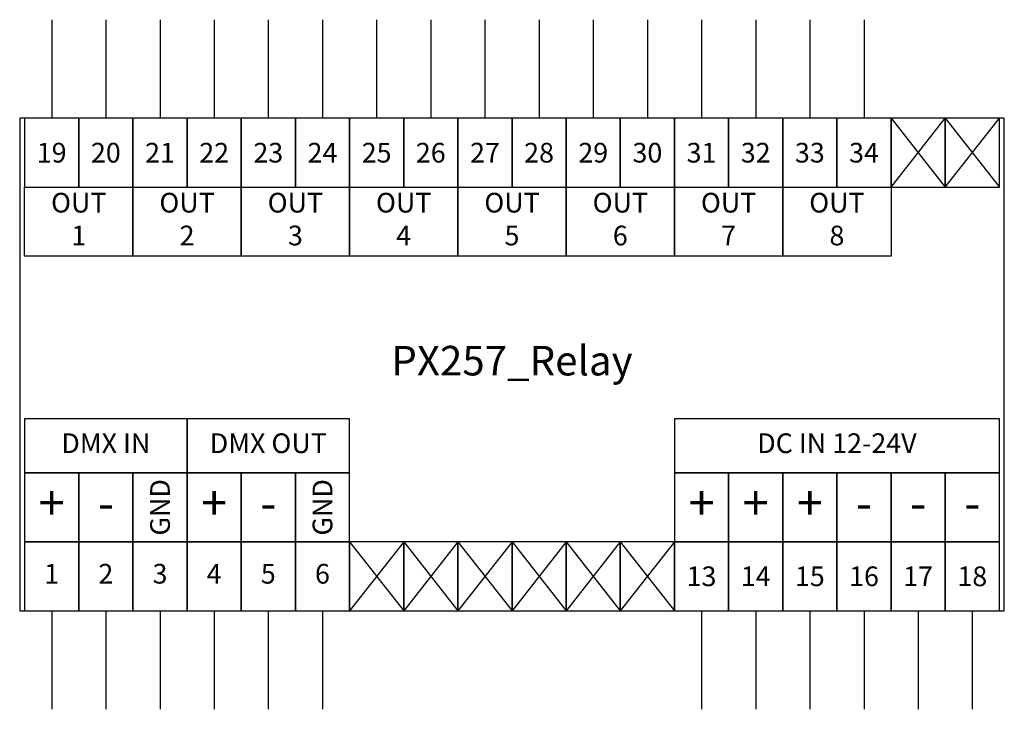
# Model space of a CAD drawing. Units: millimetres. Extents: x 0 to 100, y -10 to 60.
import ezdxf

# ---------------------------------------------------------------- set-up
doc = ezdxf.new("R2010")
doc.units = ezdxf.units.MM
doc.layers.add('Warstwa 1', color=7, linetype='Continuous')
doc.styles.add('Simplex', font='simplex.shx')

# ---------------------------------------------------------------- blocks, each defined once
blk = doc.blocks.new('PX257_Relay')
for p, q in [((3.25, 60), (3.25, 50)), ((8.75, 60), (8.75, 50)), ((14.25, 60), (14.25, 50)), ((19.75, 60), (19.75, 50)), ((25.25, 60), (25.25, 50)), ((30.75, 60), (30.75, 50)), ((36.25, 60), (36.25, 50)), ((41.75, 60), (41.75, 50)), ((47.25, 60), (47.25, 50)), ((52.75, 60), (52.75, 50)), ((58.25, 60), (58.25, 50)), ((63.75, 60), (63.75, 50)), ((69.25, 60), (69.25, 50)), ((74.75, 60), (74.75, 50)), ((80.25, 60), (80.25, 50)), ((85.75, 60), (85.75, 50)), ((88.5, 50), (94, 43)), ((88.5, 43), (94, 50)), ((94, 50), (99.5, 43)), ((94, 43), (99.5, 50)), ((94, 43), (94, 43)), ((39, 7), (33.5, 0)), ((33.5, 7), (39, 0)), ((44.5, 7), (39, 0)), ((39, 7), (44.5, 0)), ((50, 7), (44.5, 0)), ((44.5, 7), (50, 0)), ((55.5, 7), (50, 0)), ((50, 7), (55.5, 0)), ((61, 7), (55.5, 0)), ((55.5, 7), (61, 0)), ((66.5, 7), (61, 0)), ((61, 7), (66.5, 0)), ((3.25, 0), (3.25, -10)), ((8.75, 0), (8.75, -10)), ((14.25, 0), (14.25, -10)), ((19.75, 0), (19.75, -10)), ((25.25, 0), (25.25, -10)), ((30.75, 0), (30.75, -10)), ((69.25, 0), (69.25, -10)), ((74.75, 0), (74.75, -10)), ((80.25, 0), (80.25, -10)), ((85.75, 0), (85.75, -10)), ((91.25, 0), (91.25, -10)), ((96.75, 0), (96.75, -10))]:
    blk.add_line(p, q)
for points in [[(0, 0), (100, 0), (100, 50), (0, 50)], [(0.5, 43), (6, 43), (6, 50), (0.5, 50)], [(6, 43), (11.5, 43), (11.5, 50), (6, 50)], [(11.5, 43), (17, 43), (17, 50), (11.5, 50)], [(17, 43), (22.5, 43), (22.5, 50), (17, 50)], [(22.5, 43), (28, 43), (28, 50), (22.5, 50)], [(28, 43), (33.5, 43), (33.5, 50), (28, 50)], [(33.5, 43), (39, 43), (39, 50), (33.5, 50)], [(39, 43), (44.5, 43), (44.5, 50), (39, 50)], [(44.5, 43), (50, 43), (50, 50), (44.5, 50)], [(50, 43), (55.5, 43), (55.5, 50), (50, 50)], [(55.5, 43), (61, 43), (61, 50), (55.5, 50)], [(61, 43), (66.5, 43), (66.5, 50), (61, 50)], [(66.5, 43), (72, 43), (72, 50), (66.5, 50)], [(72, 43), (77.5, 43), (77.5, 50), (72, 50)], [(77.5, 43), (83, 43), (83, 50), (77.5, 50)], [(83, 43), (88.5, 43), (88.5, 50), (83, 50)], [(88.5, 43), (94, 43), (94, 50), (88.5, 50)], [(94, 43), (99.5, 43), (99.5, 50), (94, 50)], [(0.5, 43), (11.5, 43), (11.5, 36), (0.5, 36)], [(11.5, 43), (22.5, 43), (22.5, 36), (11.5, 36)], [(22.5, 43), (33.5, 43), (33.5, 36), (22.5, 36)], [(33.5, 43), (44.5, 43), (44.5, 36), (33.5, 36)], [(44.5, 43), (55.5, 43), (55.5, 36), (44.5, 36)], [(55.5, 43), (66.5, 43), (66.5, 36), (55.5, 36)], [(66.5, 43), (77.5, 43), (77.5, 36), (66.5, 36)], [(77.5, 43), (88.5, 43), (88.5, 36), (77.5, 36)], [(0.5, 14), (17, 14), (17, 19.5), (0.5, 19.5)], [(17, 14), (33.5, 14), (33.5, 19.5), (17, 19.5)], [(66.5, 14), (99.5, 14), (99.5, 19.5), (66.5, 19.5)], [(0.5, 7), (6, 7), (6, 14), (0.5, 14)], [(6, 7), (11.5, 7), (11.5, 14), (6, 14)], [(11.5, 7), (17, 7), (17, 14), (11.5, 14)], [(17, 7), (22.5, 7), (22.5, 14), (17, 14)], [(22.5, 7), (28, 7), (28, 14), (22.5, 14)], [(28, 7), (33.5, 7), (33.5, 14), (28, 14)], [(66.5, 7), (72, 7), (72, 14), (66.5, 14)], [(72, 7), (77.5, 7), (77.5, 14), (72, 14)], [(77.5, 7), (83, 7), (83, 14), (77.5, 14)], [(83, 7), (88.5, 7), (88.5, 14), (83, 14)], [(88.5, 7), (94, 7), (94, 14), (88.5, 14)], [(94, 7), (99.5, 7), (99.5, 14), (94, 14)], [(0.5, 0), (6, 0), (6, 7), (0.5, 7)], [(6, 0), (11.5, 0), (11.5, 7), (6, 7)], [(11.5, 0), (17, 0), (17, 7), (11.5, 7)], [(17, 0), (22.5, 0), (22.5, 7), (17, 7)], [(22.5, 0), (28, 0), (28, 7), (22.5, 7)], [(28, 0), (33.5, 0), (33.5, 7), (28, 7)], [(33.5, 0), (39, 0), (39, 7), (33.5, 7)], [(39, 0), (44.5, 0), (44.5, 7), (39, 7)], [(44.5, 0), (50, 0), (50, 7), (44.5, 7)], [(50, 0), (55.5, 0), (55.5, 7), (50, 7)], [(55.5, 0), (61, 0), (61, 7), (55.5, 7)], [(61, 0), (66.5, 0), (66.5, 7), (61, 7)], [(66.5, 0), (72, 0), (72, 7), (66.5, 7)], [(72, 0), (77.5, 0), (77.5, 7), (72, 7)], [(77.5, 0), (83, 0), (83, 7), (77.5, 7)], [(83, 0), (88.5, 0), (88.5, 7), (83, 7)], [(88.5, 0), (94, 0), (94, 7), (88.5, 7)], [(94, 0), (99.5, 0), (99.5, 7), (94, 7)]]:
    blk.add_lwpolyline(points, close=True)
at = {"attachment_point": 5, "style": 'Simplex'}
for s, insert, char_height, width in [('\\T0.75;19', (3.25, 46.5), 2, 5.5), ('\\T0.75;20', (8.75, 46.5), 2, 5.5), ('\\T0.75;21', (14.25, 46.5), 2, 5.5), ('\\T0.75;22', (19.75, 46.5), 2, 5.5), ('\\T0.75;23', (25.25, 46.5), 2, 5.5), ('\\T0.75;24', (30.75, 46.5), 2, 5.5), ('\\T0.75;25', (36.25, 46.5), 2, 5.5), ('\\T0.75;26', (41.75, 46.5), 2, 5.5), ('\\T0.75;27', (47.25, 46.5), 2, 5.5), ('\\T0.75;28', (52.75, 46.5), 2, 5.5), ('\\T0.75;29', (58.25, 46.5), 2, 5.5), ('\\T0.75;30', (63.75, 46.5), 2, 5.5), ('\\T0.75;31', (69.25, 46.5), 2, 5.5), ('\\T0.75;32', (74.75, 46.5), 2, 5.5), ('\\T0.75;33', (80.25, 46.5), 2, 5.5), ('\\T0.75;34', (85.75, 46.5), 2, 5.5), ('OUT 1', (6, 39.5), 2, 5.5), ('OUT 2', (17, 39.5), 2, 5.5), ('OUT 3', (28, 39.5), 2, 5.5), ('OUT 4', (39, 39.5), 2, 5.5), ('OUT 5', (50, 39.5), 2, 5.5), ('OUT 6', (61, 39.5), 2, 5.5), ('OUT 7', (72, 39.5), 2, 5.5), ('OUT 8', (83, 39.5), 2, 5.5), ('PX257_Relay', (50, 25), 3, 100), ('DMX IN', (8.75, 16.75), 2, 16.5), ('DMX OUT', (25.25, 16.75), 2, 16.5), ('DC IN 12-24V', (83, 16.75), 2, 33), ('+', (3.25, 10.5), 3.5, 5.5), ('+', (19.75, 10.5), 3.5, 5.5), ('+', (69.25, 10.5), 3.5, 5.5), ('+', (74.75, 10.5), 3.5, 5.5), ('+', (80.25, 10.5), 3.5, 5.5), ('-', (8.75, 10.5), 3.5, 5.5), ('-', (25.25, 10.5), 3.5, 5.5), ('-', (85.75, 10.5), 3.5, 5.5), ('-', (91.25, 10.5), 3.5, 5.5), ('-', (96.75, 10.5), 3.5, 5.5), ('1', (3.25, 3.5), 2, 5.5), ('2', (8.75, 3.5), 2, 5.5), ('3', (14.25, 3.5), 2, 5.5), ('4', (19.75, 3.5), 2, 5.5), ('5', (25.25, 3.5), 2, 5.5), ('6', (30.75, 3.5), 2, 5.5), ('\\T0.75;13', (69.25, 3.5), 2, 5.5), ('\\T0.75;14', (74.75, 3.5), 2, 5.5), ('\\T0.75;15', (80.25, 3.5), 2, 5.5), ('\\T0.75;16', (85.75, 3.5), 2, 5.5), ('\\T0.75;16', (85.75, 3.5), 2, 5.5), ('\\T0.75;17', (91.25, 3.5), 2, 5.5), ('\\T0.75;18', (96.75, 3.5), 2, 5.5)]:
    blk.add_mtext(s, dxfattribs=dict(at, insert=insert, char_height=char_height, width=width))
at = {"char_height": 3.5, "width": 5.5, "attachment_point": 5, "rotation": 90, "style": 'Simplex'}
for insert in [(14.25, 10.5), (30.75, 10.5)]:
    blk.add_mtext('\\H0.571429x;GND', dxfattribs=dict(at, insert=insert))

msp = doc.modelspace()

# ---------------------------------------------------------------- block references
at = {"layer": 'Warstwa 1'}
msp.add_blockref('PX257_Relay', (0, 0), dxfattribs=at)

doc.saveas('drawing.dxf')
